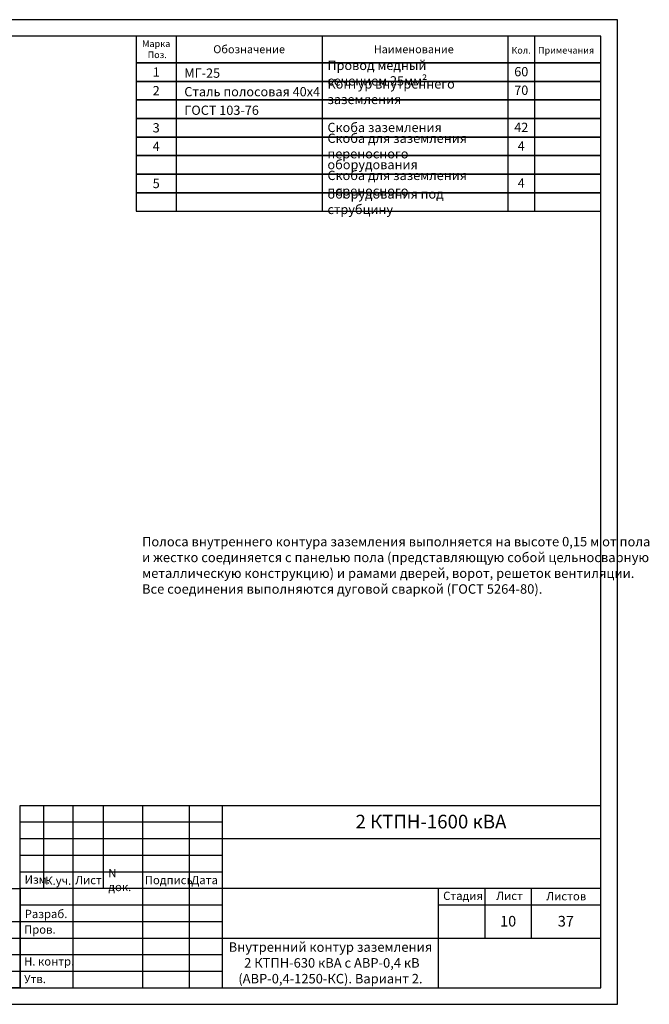
# Model space of a CAD drawing. Units: inches. Extents: x 20891 to 146822, y -160845 to 51217.
# Drawn here: x 63737 to 68717, y -12049 to -4252 of the extents above; entities that cross this region are included whole.
import ezdxf

# ---------------------------------------------------------------- set-up
doc = ezdxf.new("R2010")
doc.units = ezdxf.units.IN
doc.header["$MEASUREMENT"] = 0
doc.layers.add('Text', color=4, linetype='Continuous')
doc.layers.add('Рамка', color=7, linetype='Continuous')
doc.styles.add('STANDART', font='TAHOMA.TTF', dxfattribs={"width": 0.75})

msp = doc.modelspace()

# ---------------------------------------------------------------- linework, layer by layer
at = {"layer": 'Text', "color": 4}
for p, q in [((64973.96, -4383.75), (64973.96, -5769.75)), ((66128.96, -4383.75), (66128.96, -5769.75)), ((67598.96, -4383.75), (67598.96, -5769.75)), ((67808.96, -4383.75), (67808.96, -5769.75)), ((64658.96, -4593.75), (64658.96, -4740.75))]:
    msp.add_line(p, q, dxfattribs=at)
for points in [[(64658.96, -4593.75), (68333.96, -4593.75), (68333.96, -4383.75), (64658.96, -4383.75)], [(64658.96, -4740.75), (68333.96, -4740.75), (68333.96, -4593.75), (64658.96, -4593.75)], [(64658.96, -4887.75), (68333.96, -4887.75), (68333.96, -4740.75), (64658.96, -4740.75)], [(64658.96, -5034.75), (68333.96, -5034.75), (68333.96, -4887.75), (64658.96, -4887.75)], [(64658.96, -5181.75), (68333.96, -5181.75), (68333.96, -5034.75), (64658.96, -5034.75)], [(64658.96, -5328.75), (68333.96, -5328.75), (68333.96, -5181.75), (64658.96, -5181.75)], [(64658.96, -5475.75), (68333.96, -5475.75), (68333.96, -5328.75), (64658.96, -5328.75)], [(64658.96, -5622.75), (68333.96, -5622.75), (68333.96, -5475.75), (64658.96, -5475.75)], [(64658.96, -5769.75), (68333.96, -5769.75), (68333.96, -5622.75), (64658.96, -5622.75)]]:
    msp.add_lwpolyline(points, close=True, dxfattribs=at)
at = {"layer": 'Рамка'}
for p, q in [((63740.21, -10473.75), (68333.96, -10473.75)), ((63740.21, -11917.5), (63740.21, -10473.75)), ((63923.96, -10473.75), (63923.96, -11130)), ((64160.21, -11917.5), (64160.21, -10473.75)), ((64396.46, -10473.75), (64396.46, -11130)), ((64711.46, -11917.5), (64711.46, -10473.75)), ((65078.96, -11917.5), (65078.96, -10473.75)), ((65341.46, -11917.5), (65341.46, -10473.75)), ((63740.21, -10605), (65341.46, -10605)), ((63740.21, -10736.25), (65341.46, -10736.25)), ((65341.46, -10736.25), (68333.96, -10736.25)), ((63740.21, -10867.5), (65341.46, -10867.5)), ((63740.21, -10998.75), (65341.46, -10998.75)), ((63740.21, -11130), (68333.96, -11130)), ((67047.71, -11130), (67047.71, -11917.5)), ((67415.21, -11130), (67415.21, -11523.75)), ((67782.71, -11130), (67782.71, -11523.75)), ((63740.21, -11261.25), (65341.46, -11261.25)), ((67047.71, -11261.25), (68333.96, -11261.25)), ((62168.1, -11393.46), (63740.21, -11393.46)), ((63740.21, -11392.5), (65341.46, -11392.5)), ((62168.1, -11524.47), (63740.21, -11524.47)), ((63740.21, -11523.75), (68333.96, -11523.75)), ((62168.1, -11655.48), (63740.21, -11655.48)), ((63740.21, -11655), (65341.46, -11655)), ((62168.1, -11786.49), (63740.21, -11786.49)), ((63740.21, -11786.25), (65341.46, -11786.25))]:
    msp.add_line(p, q, dxfattribs=at)
for points in [[(57440.21, -12048.75), (68465.21, -12048.75), (68465.21, -4252.5), (57440.21, -4252.5)], [(57965.21, -11917.5), (68333.96, -11917.5), (68333.96, -4383.75), (57965.21, -4383.75)], [(63740.21, -11917.5), (62168.1, -11917.5), (62168.1, -11131.44), (63740.21, -11131.44)]]:
    msp.add_lwpolyline(points, close=True, dxfattribs=at)

# ---------------------------------------------------------------- texts
at = {"layer": 'Text', "color": 4, "style": 'STANDART'}
for s, insert, char_height, width, attachment_point in [('{\\fTahoma|b0|i0|c204|p32;Марка\\P Поз.}', (64816.46, -4486.58), 52.5, 315, 5), ('{\\fTahoma|b0|i0|c204|p32;Обозначение}', (65551.46, -4486.53), 63, 1155, 5), ('{\\fTahoma|b0|i0|c204|p32;Наименование}', (66853.46, -4486.53), 63, 1366.638, 5), ('{\\fTahoma|b0|i0|c204|p32;Кол.}', (67626.25, -4468.6), 52.5, 210, 1), ('{\\fTahoma|b0|i0|c204|p32;Примечания}', (67836.25, -4468.6), 52.5, 497.7173, 1), ('{\\fTahoma|b0|i0|c204|p32;Провод медный сечением 25мм²}', (66170.96, -4675.53), 73.5, 1215.8447, 4), ('{\\fTahoma|b0|i0|c204|p32;1}', (64816.46, -4667.25), 73.5, 315, 5), ('{\\fTahoma|b0|i0|c204|p32;МГ-25}', (65038.6, -4675.53), 73.5, 1155, 4), ('{\\fTahoma|b0|i0|c204|p32;60}', (67703.96, -4663.85), 73.5, 210, 5), ('{\\fTahoma|b0|i0|c204|p32;Контур внутреннего заземления}', (66170.96, -4822.53), 73.5, 1215.8447, 4), ('{\\fTahoma|b0|i0|c204|p32;2}', (64816.46, -4814.25), 73.5, 315, 5), ('{\\fTahoma|b0|i0|c204|p32;Сталь полосовая 40х4}', (65038.6, -4822.53), 73.5, 1155, 4), ('{\\fTahoma|b0|i0|c204|p32;70}', (67703.96, -4810.85), 73.5, 210, 5), ('{\\fTahoma|b0|i0|c204|p32;ГОСТ 103-76}', (65038.6, -4969.53), 73.5, 1155, 4), ('{\\fTahoma|b0|i0|c204|p32;Скоба заземления}', (66170.96, -5105.63), 73.5, 1550.6092, 4), ('{\\fTahoma|b0|i0|c204|p32;42}', (67703.96, -5104.85), 73.5, 210, 5), ('{\\fTahoma|b0|i0|c204|p32;3}', (64816.46, -5108.25), 73.5, 315, 5), ('{\\fTahoma|b0|i0|c204|p32;4}', (64816.46, -5255.25), 73.5, 315, 5), ('{\\fTahoma|b0|i0|c204|p32;Скоба для заземления переносного}', (66170.96, -5252.63), 73.5, 1398.138, 4), ('{\\fTahoma|b0|i0|c204|p34;4}', (67703.96, -5251.85), 73.5, 210, 5), ('{\\fTahoma|b0|i0|c204|p32;оборудования}', (66170.96, -5399.63), 73.5, 1398.138, 4), ('{\\fTahoma|b0|i0|c204|p32;Скоба для заземления переносного}', (66170.96, -5546.63), 73.5, 1398.138, 4), ('{\\fTahoma|b0|i0|c204|p32;5}', (64816.46, -5549.25), 73.5, 315, 5), ('{\\fTahoma|b0|i0|c204|p34;4}', (67703.96, -5545.85), 73.5, 210, 5), ('{\\fTahoma|b0|i0|c204|p32;оборудования\\fTahoma|b0|i0|c0|p32; \\fTahoma|b0|i0|c204|p32;под струбцину}', (66170.96, -5693.63), 73.5, 1398.138, 4), ('{\\fTahoma|b0|i0|c204|p34;Полоса внутреннего контура заземления выполняется на высоте 0,}15{\\fTahoma|b0|i0|c204|p34; м от пола\\Pи жестко соединяется с панелью пола (представляющую собой цельносварную\\Pметаллическую конструкцию) и рамами дверей, ворот, решеток вентиляции}.{\\fTahoma|b0|i0|c204|p34; \\PВсе соединения выполняются дуговой сваркой (ГОСТ 5264-80).}', (64704.33, -8572.69), 75, 7318.4375, 4), ('{\\fTahoma|b0|i0|c0|p32;2 \\fTahoma|b0|i0|c204|p32;КТПН-1600 кВА}', (66393.19, -10601.96), 108.1731, 1706.25, 4), ('{\\fTahoma|b0|i0|c0|p32;N\\fTahoma|b0|i0|c204|p32; док.}', (64437.55, -11064.94), 65.625, 255.8377, 4), ('{\\fTahoma|b0|i0|c204|p32;Изм.}', (63776.06, -11061.12), 65.625, 183.75, 4), ('{\\fTahoma|b0|i0|c204|p32;К.уч.}', (63938.8, -11069.85), 65.625, 183.75, 4), ('{\\fTahoma|b0|i0|c204|p32;Лист}', (64175.05, -11064.94), 65.625, 183.75, 4), ('{\\fTahoma|b0|i0|c204|p32;Подпись}', (64726.3, -11064.94), 65.625, 255.8377, 4), ('{\\fTahoma|b0|i0|c204|p32;Дата}', (65093.8, -11064.94), 65.625, 255.8377, 4), ('{\\fTahoma|b0|i0|c204|p32; Стадия}', (67233.23, -11189.88), 65.625, 367.5, 5), ('{\\fTahoma|b0|i0|c204|p32; Лист}', (67600.73, -11189.88), 65.625, 367.5, 5), ('{\\fTahoma|b0|i0|c204|p32; Листов}', (68049.65, -11192.78), 65.625, 367.5, 5), ('{\\fTahoma|b0|i0|c204|p32;Разраб.}', (63776.27, -11333.26), 65.625, 402.6619, 4), ('{\\fTahoma|b0|i0|c204|p32;1\\fTahoma|b0|i0|c0|p32;0}', (67600.25, -11390.69), 84.1346, 367.5481, 5), ('{\\fTahoma|b0|i0|c0|p32;37}', (68056.45, -11390.69), 84.1346, 367.5481, 5), ('{\\fTahoma|b0|i0|c204|p32;Пров.}', (63771.24, -11423.62), 65.625, 419.9519, 1), ('{\\fTahoma|b0|i0|c204|p32;Внутренний контур заземления\\P \\fTahoma|b0|i0|c0|p32;2\\fTahoma|b0|i0|c204|p32; КТПН\\fTahoma|b0|i0|c0|p32;-\\fTahoma|b0|i0|c204|p32;630 кВА с АВР-0,4 кВ\\P(АВР-0,4-1250-КС). Вариант 2.}', (66194.59, -11720.62), 75, 1706.25, 5), ('{\\fTahoma|b0|i0|c204|p32;Н. контр.}', (63771.24, -11676.04), 65.625, 419.9519, 1), ('{\\fTahoma|b0|i0|c204|p32;Утв.}', (63771.24, -11815.7), 65.625, 419.9519, 1)]:
    msp.add_mtext(s, dxfattribs=dict(at, insert=insert, char_height=char_height, width=width, attachment_point=attachment_point))

doc.saveas('drawing.dxf')
